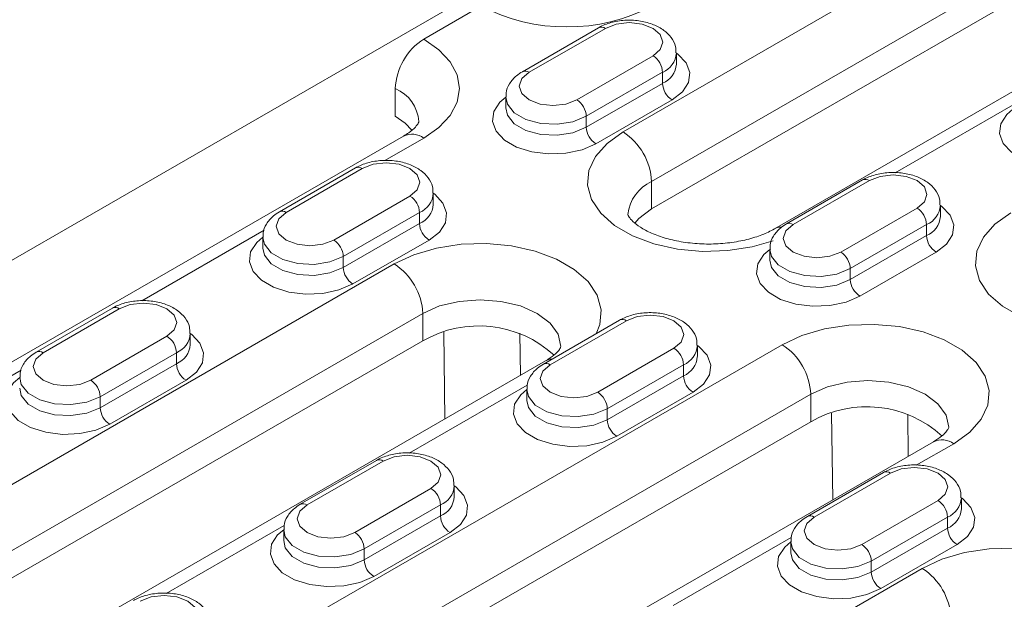
# Model space of a CAD drawing. Units: millimetres. Extents: x -8831 to -2685, y -334 to 3818.
# Drawn here: x -5686 to -5613, y 2402 to 2445 of the extents above; entities that cross this region are included whole.
import ezdxf

# ---------------------------------------------------------------- set-up
doc = ezdxf.new("R2010")
doc.units = ezdxf.units.MM
doc.layers.get('0').update_dxf_attribs({"lineweight": 18})
doc.layers.add('DUENN-18', color=253, linetype='Continuous', lineweight=0)

msp = doc.modelspace()

# ---------------------------------------------------------------- linework, layer by layer
at = {"color": 7, "linetype": 'Continuous', "lineweight": 18}
for p, q in [((-5724.214, 2405.295), (-5513.496, 2526.94)), ((-5565.185, 2473.505), (-5639.432, 2430.644)), ((-5556.079, 2472.022), (-5630.325, 2429.16)), ((-5656.332, 2443.258), (-5652.089, 2445.707)), ((-5643.361, 2444.104), (-5649.018, 2440.838)), ((-5637.593, 2441.401), (-5637.593, 2442.218)), ((-5658.453, 2437.543), (-5658.453, 2439.584)), ((-5650.25, 2438.952), (-5650.25, 2438.135)), ((-5657.831, 2436.059), (-5713.693, 2403.811)), ((-5661.392, 2433.695), (-5667.049, 2430.429)), ((-5623.774, 2432.797), (-5629.431, 2429.531)), ((-5655.625, 2430.992), (-5655.625, 2431.808)), ((-5618.007, 2430.094), (-5618.007, 2430.91)), ((-5668.281, 2428.543), (-5668.281, 2427.726)), ((-5630.663, 2427.645), (-5630.663, 2426.828)), ((-5679.424, 2423.286), (-5685.08, 2420.02)), ((-5641.805, 2422.388), (-5647.462, 2419.122)), ((-5656.402, 2420.847), (-5703.071, 2393.906)), ((-5673.656, 2420.583), (-5673.656, 2421.399)), ((-5636.038, 2419.685), (-5636.038, 2420.501)), ((-5647.296, 2419.364), (-5693.965, 2392.422)), ((-5648.695, 2417.235), (-5648.695, 2416.419)), ((-5683.484, 2382.598), (-5627.623, 2414.846)), ((-5618.516, 2413.363), (-5674.378, 2381.115)), ((-5659.837, 2411.978), (-5665.494, 2408.713)), ((-5622.219, 2411.08), (-5627.875, 2407.815)), ((-5654.069, 2409.275), (-5654.069, 2410.092)), ((-5616.451, 2408.377), (-5616.451, 2409.194)), ((-5666.726, 2406.826), (-5666.726, 2406.01)), ((-5629.108, 2405.928), (-5629.108, 2405.112))]:
    msp.add_line(p, q, dxfattribs=at)
at = {"color": 7, "linetype": 'Continuous', "lineweight": 18, "flags": 128}
for points in [[(-5658.453, 2437.543), (-5657.707, 2437.018), (-5657.208, 2436.494)], [(-5640.681, 2429.59), (-5640.385, 2429.927), (-5639.432, 2430.644)]]:
    msp.add_lwpolyline(points, dxfattribs=at)
at = {"color": 7, "linetype": 'Continuous', "lineweight": 18}
for centre, radius, start, end in [((-5653.847, 2439.374), 4.61, 122.60548, 177.39429), ((-5652.255, 2413.688), 8.274, 47.44177, 120.08005), ((-5623.476, 2407.687), 8.274, 47.44158, 120.08002)]:
    msp.add_arc(centre, radius, start, end, dxfattribs=at)
for points, knots in [([(-5637.634, 2442.225), (-5637.632, 2442.389), (-5637.625, 2442.801), (-5637.96, 2443.397), (-5638.513, 2443.946), (-5639.284, 2444.366), (-5640.238, 2444.627), (-5641.297, 2444.692), (-5642.329, 2444.548), (-5643, 2444.305), (-5643.313, 2444.131), (-5643.361, 2444.104)], [0, 0, 0, 0, 0.075705, 0.190319, 0.306176, 0.432712, 0.568476, 0.705532, 0.843554, 0.976118, 1, 1, 1, 1]), ([(-5649.018, 2440.838), (-5649.169, 2440.742), (-5649.552, 2440.496), (-5649.988, 2439.973), (-5650.258, 2439.394), (-5650.22, 2439.048), (-5650.209, 2438.945)], [0, 0, 0, 0, 0.218504, 0.553978, 0.867913, 1, 1, 1, 1]), ([(-5656.696, 2437.136), (-5656.696, 2437.136), (-5656.695, 2437.133), (-5656.704, 2437.059), (-5656.922, 2436.738), (-5657.319, 2436.375), (-5657.697, 2436.142), (-5657.831, 2436.059)], [0, 0, 0, 0, 0.1113369, 0.3986043, 0.6272034, 0.868098, 1, 1, 1, 1]), ([(-5655.666, 2431.815), (-5655.663, 2431.979), (-5655.656, 2432.391), (-5655.991, 2432.988), (-5656.544, 2433.537), (-5657.316, 2433.957), (-5658.269, 2434.218), (-5659.329, 2434.283), (-5660.36, 2434.139), (-5661.031, 2433.896), (-5661.344, 2433.722), (-5661.392, 2433.695)], [0, 0, 0, 0, 0.075705, 0.190319, 0.306176, 0.432712, 0.568476, 0.705532, 0.843554, 0.976118, 1, 1, 1, 1]), ([(-5618.048, 2430.917), (-5618.045, 2431.081), (-5618.038, 2431.493), (-5618.373, 2432.09), (-5618.926, 2432.639), (-5619.697, 2433.058), (-5620.651, 2433.32), (-5621.711, 2433.385), (-5622.742, 2433.241), (-5623.413, 2432.998), (-5623.726, 2432.823), (-5623.774, 2432.797)], [0, 0, 0, 0, 0.0757047, 0.1903187, 0.3061761, 0.4327119, 0.5684747, 0.7055324, 0.8435538, 0.9761183, 1, 1, 1, 1]), ([(-5667.049, 2430.429), (-5667.2, 2430.332), (-5667.583, 2430.087), (-5668.019, 2429.564), (-5668.289, 2428.985), (-5668.252, 2428.638), (-5668.24, 2428.536)], [0, 0, 0, 0, 0.218504, 0.553978, 0.867913, 1, 1, 1, 1]), ([(-5630.325, 2429.16), (-5630.467, 2429.083), (-5630.881, 2428.858), (-5631.754, 2428.519), (-5632.964, 2428.217), (-5634.31, 2428.045), (-5635.714, 2428.025), (-5637.094, 2428.161), (-5638.368, 2428.44), (-5639.457, 2428.831), (-5640.301, 2429.284), (-5640.862, 2429.73), (-5641.137, 2430.078), (-5641.192, 2430.235), (-5641.189, 2430.232), (-5641.188, 2430.231)], [0, 0, 0, 0, 0.041264, 0.120282, 0.200976, 0.283283, 0.366554, 0.450047, 0.532797, 0.614086, 0.693447, 0.771036, 0.848452, 0.928486, 1, 1, 1, 1]), ([(-5629.431, 2429.531), (-5629.582, 2429.434), (-5629.965, 2429.189), (-5630.401, 2428.666), (-5630.671, 2428.087), (-5630.633, 2427.74), (-5630.622, 2427.638)], [0, 0, 0, 0, 0.218504, 0.553977, 0.867912, 1, 1, 1, 1]), ([(-5673.697, 2421.406), (-5673.694, 2421.57), (-5673.687, 2421.982), (-5674.023, 2422.579), (-5674.575, 2423.128), (-5675.347, 2423.547), (-5676.301, 2423.808), (-5677.36, 2423.874), (-5678.391, 2423.73), (-5679.062, 2423.487), (-5679.376, 2423.312), (-5679.424, 2423.286)], [0, 0, 0, 0, 0.075705, 0.190319, 0.306176, 0.432712, 0.568476, 0.705532, 0.843554, 0.976118, 1, 1, 1, 1]), ([(-5636.079, 2420.508), (-5636.076, 2420.672), (-5636.069, 2421.084), (-5636.405, 2421.681), (-5636.957, 2422.23), (-5637.729, 2422.649), (-5638.682, 2422.91), (-5639.742, 2422.976), (-5640.773, 2422.832), (-5641.444, 2422.589), (-5641.758, 2422.414), (-5641.805, 2422.388)], [0, 0, 0, 0, 0.0757047, 0.1903187, 0.3061761, 0.4327119, 0.5684747, 0.7055324, 0.8435538, 0.9761183, 1, 1, 1, 1]), ([(-5646.16, 2420.442), (-5646.16, 2420.441), (-5646.158, 2420.432), (-5646.154, 2420.419), (-5646.285, 2420.172), (-5646.629, 2419.793), (-5647.072, 2419.508), (-5647.296, 2419.364)], [0, 0, 0, 0, 0.035007, 0.313281, 0.547605, 0.770853, 1, 1, 1, 1]), ([(-5685.08, 2420.02), (-5685.231, 2419.923), (-5685.614, 2419.678), (-5686.051, 2419.155), (-5686.32, 2418.576), (-5686.283, 2418.229), (-5686.272, 2418.126)], [0, 0, 0, 0, 0.218504, 0.553978, 0.867913, 1, 1, 1, 1]), ([(-5647.462, 2419.122), (-5647.613, 2419.025), (-5647.996, 2418.78), (-5648.432, 2418.256), (-5648.702, 2417.678), (-5648.665, 2417.331), (-5648.654, 2417.228)], [0, 0, 0, 0, 0.218504, 0.553977, 0.867912, 1, 1, 1, 1]), ([(-5617.381, 2414.442), (-5617.381, 2414.441), (-5617.379, 2414.431), (-5617.375, 2414.418), (-5617.506, 2414.171), (-5617.85, 2413.793), (-5618.292, 2413.507), (-5618.516, 2413.363)], [0, 0, 0, 0, 0.0350089, 0.3132858, 0.5476105, 0.7708577, 1, 1, 1, 1]), ([(-5654.11, 2410.099), (-5654.107, 2410.263), (-5654.1, 2410.675), (-5654.436, 2411.272), (-5654.988, 2411.821), (-5655.76, 2412.24), (-5656.714, 2412.501), (-5657.773, 2412.566), (-5658.804, 2412.423), (-5659.476, 2412.18), (-5659.789, 2412.005), (-5659.837, 2411.978)], [0, 0, 0, 0, 0.0757047, 0.1903187, 0.3061761, 0.4327119, 0.5684747, 0.7055324, 0.8435538, 0.9761183, 1, 1, 1, 1]), ([(-5616.492, 2409.201), (-5616.489, 2409.365), (-5616.482, 2409.777), (-5616.818, 2410.374), (-5617.37, 2410.923), (-5618.142, 2411.342), (-5619.096, 2411.603), (-5620.155, 2411.668), (-5621.186, 2411.525), (-5621.857, 2411.281), (-5622.171, 2411.107), (-5622.219, 2411.08)], [0, 0, 0, 0, 0.075705, 0.190319, 0.306176, 0.432712, 0.568476, 0.705532, 0.843554, 0.976118, 1, 1, 1, 1]), ([(-5665.494, 2408.713), (-5665.645, 2408.616), (-5666.028, 2408.37), (-5666.464, 2407.847), (-5666.733, 2407.269), (-5666.696, 2406.922), (-5666.685, 2406.819)], [0, 0, 0, 0, 0.218504, 0.553977, 0.867912, 1, 1, 1, 1]), ([(-5627.875, 2407.815), (-5628.027, 2407.718), (-5628.41, 2407.472), (-5628.846, 2406.949), (-5629.115, 2406.371), (-5629.078, 2406.024), (-5629.067, 2405.921)], [0, 0, 0, 0, 0.218504, 0.553978, 0.867913, 1, 1, 1, 1]), ([(-5672.141, 2399.69), (-5672.138, 2399.854), (-5672.132, 2400.266), (-5672.467, 2400.862), (-5673.019, 2401.412), (-5673.791, 2401.831), (-5674.745, 2402.092), (-5675.804, 2402.157), (-5676.835, 2402.014), (-5677.507, 2401.77), (-5677.82, 2401.596), (-5677.868, 2401.569)], [0, 0, 0, 0, 0.0757047, 0.1903187, 0.3061761, 0.4327119, 0.5684747, 0.7055324, 0.8435538, 0.9761183, 1, 1, 1, 1])]:
    msp.add_open_spline(points, degree=3, knots=knots, dxfattribs=at)
at = {"layer": 'DUENN-18', "linetype": 'Continuous', "lineweight": 0}
for p, q in [((-5641.553, 2436.36), (-5567.307, 2479.221)), ((-5565.185, 2475.547), (-5639.432, 2432.685)), ((-5642.861, 2444.055), (-5648.518, 2440.789)), ((-5644.982, 2438.748), (-5639.326, 2442.014)), ((-5638.618, 2440.789), (-5644.275, 2437.523)), ((-5638.618, 2440.789), (-5638.618, 2439.972)), ((-5644.275, 2436.707), (-5638.618, 2439.972)), ((-5637.911, 2438.748), (-5643.568, 2435.482)), ((-5612.598, 2438.38), (-5621.349, 2433.328)), ((-5644.275, 2437.523), (-5644.275, 2436.707)), ((-5659.222, 2434.242), (-5656.332, 2435.911)), ((-5660.892, 2433.645), (-5666.549, 2430.38)), ((-5639.432, 2432.685), (-5639.432, 2430.644)), ((-5623.274, 2432.747), (-5628.931, 2429.482)), ((-5663.014, 2428.339), (-5657.357, 2431.604)), ((-5656.65, 2430.38), (-5662.307, 2427.114)), ((-5656.65, 2430.38), (-5656.65, 2429.563)), ((-5625.396, 2427.441), (-5619.739, 2430.706)), ((-5677.254, 2423.832), (-5668.17, 2429.076)), ((-5662.307, 2426.297), (-5656.65, 2429.563)), ((-5619.032, 2429.482), (-5624.688, 2426.216)), ((-5619.032, 2429.482), (-5619.032, 2428.665)), ((-5655.943, 2428.338), (-5661.599, 2425.073)), ((-5624.688, 2425.399), (-5619.032, 2428.665)), ((-5618.325, 2427.44), (-5623.981, 2424.175)), ((-5662.307, 2427.114), (-5662.307, 2426.297)), ((-5658.524, 2426.563), (-5705.193, 2399.621)), ((-5624.688, 2426.216), (-5624.688, 2425.399)), ((-5678.924, 2423.236), (-5684.58, 2419.971)), ((-5703.071, 2395.947), (-5656.402, 2422.888)), ((-5656.402, 2422.888), (-5656.402, 2420.847)), ((-5641.305, 2422.338), (-5646.962, 2419.073)), ((-5681.045, 2417.93), (-5675.388, 2421.195)), ((-5654.857, 2421.492), (-5654.773, 2415.047)), ((-5649.164, 2418.285), (-5649.205, 2421.412)), ((-5629.744, 2420.562), (-5685.606, 2388.314)), ((-5643.427, 2417.031), (-5637.77, 2420.297)), ((-5674.681, 2419.97), (-5680.338, 2416.705)), ((-5674.681, 2419.97), (-5674.681, 2419.154)), ((-5695.285, 2413.423), (-5686.201, 2418.667)), ((-5680.338, 2415.888), (-5674.681, 2419.154)), ((-5637.063, 2419.072), (-5642.72, 2415.807)), ((-5637.063, 2419.072), (-5637.063, 2418.256)), ((-5673.974, 2417.929), (-5679.631, 2414.664)), ((-5642.72, 2414.99), (-5637.063, 2418.256)), ((-5657.411, 2412.509), (-5648.66, 2417.561)), ((-5683.484, 2384.64), (-5627.623, 2416.888)), ((-5680.338, 2416.705), (-5680.338, 2415.888)), ((-5636.356, 2417.031), (-5642.013, 2413.765)), ((-5627.623, 2416.888), (-5627.623, 2414.846)), ((-5642.72, 2415.807), (-5642.72, 2414.99)), ((-5626.078, 2415.491), (-5625.994, 2409.046)), ((-5620.385, 2412.284), (-5620.426, 2415.412)), ((-5619.793, 2411.611), (-5617.016, 2413.214)), ((-5659.337, 2411.929), (-5664.994, 2408.663)), ((-5621.719, 2411.031), (-5627.375, 2407.765)), ((-5661.458, 2406.622), (-5655.801, 2409.888)), ((-5655.094, 2408.663), (-5660.751, 2405.398)), ((-5655.094, 2408.663), (-5655.094, 2407.847)), ((-5623.84, 2405.724), (-5618.183, 2408.99)), ((-5660.751, 2404.581), (-5655.094, 2407.847)), ((-5617.476, 2407.765), (-5623.133, 2404.499)), ((-5617.476, 2407.765), (-5617.476, 2406.949)), ((-5675.442, 2402.1), (-5666.691, 2407.152)), ((-5654.387, 2406.622), (-5660.044, 2403.356)), ((-5637.824, 2401.202), (-5629.073, 2406.254)), ((-5623.133, 2403.683), (-5617.476, 2406.949)), ((-5616.769, 2405.724), (-5622.426, 2402.458)), ((-5660.751, 2405.398), (-5660.751, 2404.581)), ((-5623.133, 2404.499), (-5623.133, 2403.683)), ((-5619.35, 2403.948), (-5666.019, 2377.007))]:
    msp.add_line(p, q, dxfattribs=at)
at = {"layer": 'DUENN-18', "linetype": 'Continuous', "lineweight": 0, "flags": 128}
for points in [[(-5639.326, 2442.014), (-5638.784, 2442.482), (-5638.593, 2443.034), (-5638.784, 2443.586), (-5639.326, 2444.055), (-5640.137, 2444.367), (-5641.093, 2444.477), (-5642.05, 2444.367), (-5642.861, 2444.055)], [(-5656.332, 2435.911), (-5655.212, 2436.698), (-5654.381, 2437.596), (-5653.868, 2438.571), (-5653.695, 2439.584), (-5653.868, 2440.598), (-5654.381, 2441.573), (-5655.212, 2442.471), (-5656.332, 2443.258)], [(-5637.593, 2442.217), (-5637.491, 2442.141), (-5636.877, 2441.492), (-5636.605, 2440.77), (-5636.696, 2440.032), (-5637.144, 2439.339), (-5637.911, 2438.748)], [(-5648.518, 2440.789), (-5649.06, 2440.321), (-5649.25, 2439.768), (-5649.06, 2439.216), (-5648.518, 2438.748), (-5647.707, 2438.435), (-5646.75, 2438.325), (-5645.794, 2438.435), (-5644.982, 2438.748)], [(-5643.568, 2435.482), (-5644.594, 2435.039), (-5645.794, 2434.78), (-5647.071, 2434.728), (-5648.323, 2434.885), (-5649.447, 2435.239), (-5650.353, 2435.762), (-5650.967, 2436.411), (-5651.239, 2437.134), (-5651.147, 2437.871), (-5650.7, 2438.564), (-5650.25, 2438.952)], [(-5644.275, 2437.523), (-5645.271, 2437.121), (-5646.445, 2436.939), (-5647.656, 2437), (-5648.758, 2437.297), (-5649.617, 2437.793), (-5650.131, 2438.429), (-5650.25, 2438.944)], [(-5650.25, 2438.144), (-5650.131, 2437.612), (-5649.617, 2436.976), (-5648.758, 2436.48), (-5647.656, 2436.184), (-5646.445, 2436.123), (-5645.271, 2436.304), (-5644.275, 2436.707)], [(-5605.95, 2434.584), (-5606.976, 2434.141), (-5608.176, 2433.882), (-5609.453, 2433.83), (-5610.705, 2433.987), (-5611.829, 2434.341), (-5612.735, 2434.864), (-5613.348, 2435.513), (-5613.621, 2436.235), (-5613.529, 2436.973), (-5613.082, 2437.666), (-5612.632, 2438.054)], [(-5641.553, 2436.36), (-5642.737, 2435.515), (-5643.591, 2434.548), (-5644.078, 2433.498), (-5644.177, 2432.414), (-5643.882, 2431.341), (-5643.208, 2430.327), (-5642.183, 2429.416), (-5640.853, 2428.648), (-5639.275, 2428.056), (-5637.518, 2427.667), (-5635.66, 2427.497), (-5633.781, 2427.554), (-5631.964, 2427.835), (-5630.4, 2428.287)], [(-5657.357, 2431.604), (-5656.815, 2432.073), (-5656.625, 2432.625), (-5656.815, 2433.177), (-5657.357, 2433.645), (-5658.168, 2433.958), (-5659.125, 2434.068), (-5660.081, 2433.958), (-5660.892, 2433.645)], [(-5619.739, 2430.706), (-5619.197, 2431.175), (-5619.007, 2431.727), (-5619.197, 2432.279), (-5619.739, 2432.747), (-5620.55, 2433.06), (-5621.507, 2433.17), (-5622.463, 2433.06), (-5623.274, 2432.747)], [(-5655.625, 2431.808), (-5655.522, 2431.732), (-5654.908, 2431.083), (-5654.636, 2430.361), (-5654.727, 2429.623), (-5655.175, 2428.93), (-5655.943, 2428.338)], [(-5666.549, 2430.38), (-5667.091, 2429.912), (-5667.281, 2429.359), (-5667.091, 2428.807), (-5666.549, 2428.339), (-5665.738, 2428.026), (-5664.781, 2427.916), (-5663.825, 2428.026), (-5663.014, 2428.339)], [(-5618.006, 2430.91), (-5617.904, 2430.834), (-5617.29, 2430.185), (-5617.018, 2429.463), (-5617.109, 2428.725), (-5617.557, 2428.032), (-5618.325, 2427.44)], [(-5612.774, 2430.359), (-5613.958, 2429.515), (-5614.812, 2428.547), (-5615.299, 2427.498), (-5615.397, 2426.413), (-5615.103, 2425.34), (-5614.429, 2424.326), (-5613.404, 2423.415), (-5612.074, 2422.647), (-5610.496, 2422.056), (-5608.739, 2421.667), (-5606.881, 2421.497), (-5605.002, 2421.554), (-5603.184, 2421.835), (-5601.508, 2422.328), (-5600.046, 2423.011)], [(-5628.931, 2429.482), (-5629.473, 2429.014), (-5629.663, 2428.461), (-5629.473, 2427.909), (-5628.931, 2427.441), (-5628.12, 2427.128), (-5627.163, 2427.018), (-5626.207, 2427.128), (-5625.396, 2427.441)], [(-5661.599, 2425.073), (-5662.625, 2424.63), (-5663.825, 2424.371), (-5665.102, 2424.318), (-5666.354, 2424.476), (-5667.478, 2424.83), (-5668.384, 2425.353), (-5668.998, 2426.002), (-5669.27, 2426.724), (-5669.179, 2427.462), (-5668.731, 2428.155), (-5668.281, 2428.542)], [(-5662.307, 2427.114), (-5663.302, 2426.712), (-5664.476, 2426.53), (-5665.687, 2426.591), (-5666.789, 2426.888), (-5667.648, 2427.384), (-5668.162, 2428.02), (-5668.281, 2428.535)], [(-5668.281, 2427.735), (-5668.162, 2427.203), (-5667.648, 2426.567), (-5666.789, 2426.071), (-5665.687, 2425.775), (-5664.476, 2425.713), (-5663.302, 2425.895), (-5662.307, 2426.297)], [(-5643.546, 2421.383), (-5643.27, 2422.076), (-5643.172, 2423.161), (-5643.466, 2424.234), (-5644.141, 2425.248), (-5645.165, 2426.159), (-5646.496, 2426.927), (-5648.074, 2427.518), (-5649.83, 2427.907), (-5651.689, 2428.077), (-5653.567, 2428.02), (-5655.385, 2427.739), (-5657.061, 2427.246), (-5658.524, 2426.563)], [(-5623.981, 2424.175), (-5625.007, 2423.732), (-5626.207, 2423.473), (-5627.484, 2423.42), (-5628.736, 2423.578), (-5629.86, 2423.932), (-5630.766, 2424.455), (-5631.38, 2425.104), (-5631.652, 2425.826), (-5631.561, 2426.564), (-5631.113, 2427.257), (-5630.663, 2427.644)], [(-5624.688, 2426.216), (-5625.684, 2425.813), (-5626.858, 2425.632), (-5628.069, 2425.693), (-5629.171, 2425.99), (-5630.03, 2426.486), (-5630.544, 2427.122), (-5630.663, 2427.637)], [(-5630.663, 2426.837), (-5630.544, 2426.305), (-5630.03, 2425.669), (-5629.171, 2425.173), (-5628.069, 2424.876), (-5626.858, 2424.815), (-5625.684, 2424.997), (-5624.688, 2425.399)], [(-5656.402, 2422.888), (-5655.16, 2423.439), (-5653.713, 2423.785), (-5652.16, 2423.903), (-5650.607, 2423.785), (-5649.16, 2423.439), (-5647.917, 2422.888), (-5646.963, 2422.171), (-5646.364, 2421.336), (-5646.16, 2420.439), (-5646.16, 2420.433)], [(-5675.388, 2421.195), (-5674.846, 2421.663), (-5674.656, 2422.216), (-5674.846, 2422.768), (-5675.388, 2423.236), (-5676.199, 2423.549), (-5677.156, 2423.659), (-5678.113, 2423.549), (-5678.924, 2423.236)], [(-5637.77, 2420.297), (-5637.228, 2420.765), (-5637.038, 2421.318), (-5637.228, 2421.87), (-5637.77, 2422.338), (-5638.581, 2422.651), (-5639.538, 2422.761), (-5640.494, 2422.651), (-5641.305, 2422.338)], [(-5617.016, 2413.214), (-5615.832, 2414.059), (-5614.978, 2415.026), (-5614.491, 2416.075), (-5614.393, 2417.16), (-5614.687, 2418.233), (-5615.361, 2419.247), (-5616.386, 2420.158), (-5617.716, 2420.926), (-5619.294, 2421.518), (-5621.051, 2421.907), (-5622.909, 2422.077), (-5624.788, 2422.02), (-5626.606, 2421.739), (-5628.282, 2421.246), (-5629.744, 2420.562)], [(-5673.656, 2421.399), (-5673.553, 2421.323), (-5672.94, 2420.674), (-5672.667, 2419.951), (-5672.759, 2419.214), (-5673.206, 2418.521), (-5673.974, 2417.929)], [(-5636.038, 2420.501), (-5635.935, 2420.425), (-5635.321, 2419.776), (-5635.049, 2419.053), (-5635.141, 2418.316), (-5635.588, 2417.623), (-5636.356, 2417.031)], [(-5684.58, 2419.971), (-5685.122, 2419.502), (-5685.313, 2418.95), (-5685.122, 2418.398), (-5684.58, 2417.93), (-5683.769, 2417.617), (-5682.813, 2417.507), (-5681.856, 2417.617), (-5681.045, 2417.93)], [(-5647.296, 2419.364), (-5646.974, 2419.483), (-5646.803, 2419.503)], [(-5646.962, 2419.073), (-5647.504, 2418.604), (-5647.695, 2418.052), (-5647.504, 2417.5), (-5646.962, 2417.031), (-5646.151, 2416.719), (-5645.195, 2416.609), (-5644.238, 2416.719), (-5643.427, 2417.031)], [(-5679.631, 2414.664), (-5680.656, 2414.22), (-5681.856, 2413.962), (-5683.134, 2413.909), (-5684.385, 2414.066), (-5685.509, 2414.421), (-5686.415, 2414.944), (-5687.029, 2415.593), (-5687.301, 2416.315), (-5687.21, 2417.053), (-5686.762, 2417.745), (-5686.313, 2418.133)], [(-5680.338, 2416.705), (-5681.334, 2416.302), (-5682.508, 2416.121), (-5683.719, 2416.182), (-5684.82, 2416.478), (-5685.68, 2416.975), (-5686.193, 2417.611), (-5686.313, 2418.126)], [(-5686.313, 2417.326), (-5686.193, 2416.794), (-5685.68, 2416.158), (-5684.82, 2415.662), (-5683.719, 2415.365), (-5682.508, 2415.304), (-5681.334, 2415.486), (-5680.338, 2415.888)], [(-5642.013, 2413.765), (-5643.038, 2413.322), (-5644.238, 2413.064), (-5645.516, 2413.011), (-5646.767, 2413.168), (-5647.891, 2413.523), (-5648.797, 2414.046), (-5649.411, 2414.695), (-5649.683, 2415.417), (-5649.592, 2416.155), (-5649.144, 2416.847), (-5648.695, 2417.235)], [(-5642.72, 2415.807), (-5643.715, 2415.404), (-5644.89, 2415.223), (-5646.1, 2415.284), (-5647.202, 2415.58), (-5648.062, 2416.077), (-5648.575, 2416.713), (-5648.695, 2417.228)], [(-5627.623, 2416.888), (-5626.38, 2417.438), (-5624.933, 2417.784), (-5623.38, 2417.902), (-5621.827, 2417.784), (-5620.38, 2417.438), (-5619.138, 2416.888), (-5618.184, 2416.17), (-5617.585, 2415.335), (-5617.38, 2414.439), (-5617.38, 2414.433)], [(-5648.695, 2416.428), (-5648.575, 2415.896), (-5648.062, 2415.26), (-5647.202, 2414.764), (-5646.1, 2414.467), (-5644.89, 2414.406), (-5643.715, 2414.588), (-5642.72, 2414.99)], [(-5655.801, 2409.888), (-5655.259, 2410.356), (-5655.069, 2410.908), (-5655.259, 2411.461), (-5655.801, 2411.929), (-5656.612, 2412.242), (-5657.569, 2412.352), (-5658.526, 2412.242), (-5659.337, 2411.929)], [(-5618.183, 2408.99), (-5617.641, 2409.458), (-5617.451, 2410.01), (-5617.641, 2410.563), (-5618.183, 2411.031), (-5618.994, 2411.344), (-5619.951, 2411.454), (-5620.908, 2411.344), (-5621.719, 2411.031)], [(-5654.069, 2410.092), (-5653.967, 2410.016), (-5653.353, 2409.367), (-5653.08, 2408.644), (-5653.172, 2407.907), (-5653.619, 2407.214), (-5654.387, 2406.622)], [(-5616.451, 2409.194), (-5616.348, 2409.118), (-5615.735, 2408.469), (-5615.462, 2407.746), (-5615.554, 2407.009), (-5616.001, 2406.316), (-5616.769, 2405.724)], [(-5664.994, 2408.663), (-5665.536, 2408.195), (-5665.726, 2407.643), (-5665.535, 2407.091), (-5664.994, 2406.622), (-5664.183, 2406.309), (-5663.226, 2406.2), (-5662.269, 2406.309), (-5661.458, 2406.622)], [(-5627.375, 2407.765), (-5627.917, 2407.297), (-5628.108, 2406.745), (-5627.917, 2406.192), (-5627.375, 2405.724), (-5626.564, 2405.411), (-5625.608, 2405.302), (-5624.651, 2405.411), (-5623.84, 2405.724)], [(-5660.044, 2403.356), (-5661.069, 2402.913), (-5662.269, 2402.655), (-5663.547, 2402.602), (-5664.798, 2402.759), (-5665.923, 2403.114), (-5666.828, 2403.636), (-5667.442, 2404.285), (-5667.714, 2405.008), (-5667.623, 2405.745), (-5667.175, 2406.438), (-5666.726, 2406.826)], [(-5660.751, 2405.398), (-5661.747, 2404.995), (-5662.921, 2404.813), (-5664.132, 2404.875), (-5665.233, 2405.171), (-5666.093, 2405.667), (-5666.607, 2406.303), (-5666.726, 2406.819)], [(-5666.726, 2406.019), (-5666.607, 2405.487), (-5666.093, 2404.851), (-5665.233, 2404.355), (-5664.132, 2404.058), (-5662.921, 2403.997), (-5661.747, 2404.179), (-5660.751, 2404.581)], [(-5622.426, 2402.458), (-5623.451, 2402.015), (-5624.651, 2401.757), (-5625.929, 2401.704), (-5627.18, 2401.861), (-5628.304, 2402.215), (-5629.21, 2402.738), (-5629.824, 2403.387), (-5630.096, 2404.11), (-5630.005, 2404.847), (-5629.557, 2405.54), (-5629.108, 2405.928)], [(-5623.133, 2404.499), (-5624.129, 2404.097), (-5625.303, 2403.915), (-5626.514, 2403.977), (-5627.615, 2404.273), (-5628.475, 2404.769), (-5628.988, 2405.405), (-5629.108, 2405.92)], [(-5629.108, 2405.121), (-5628.988, 2404.589), (-5628.475, 2403.953), (-5627.615, 2403.457), (-5626.514, 2403.16), (-5625.303, 2403.099), (-5624.129, 2403.28), (-5623.133, 2403.683)], [(-5604.372, 2398.768), (-5604.097, 2399.462), (-5603.998, 2400.546), (-5604.293, 2401.619), (-5604.967, 2402.633), (-5605.992, 2403.544), (-5607.322, 2404.312), (-5608.9, 2404.904), (-5610.656, 2405.293), (-5612.515, 2405.463), (-5614.394, 2405.406), (-5616.211, 2405.125), (-5617.888, 2404.632), (-5619.35, 2403.948)], [(-5673.832, 2399.479), (-5673.29, 2399.947), (-5673.1, 2400.499), (-5673.29, 2401.052), (-5673.832, 2401.52), (-5674.643, 2401.833), (-5675.6, 2401.942), (-5676.557, 2401.833), (-5677.368, 2401.52)]]:
    msp.add_lwpolyline(points, dxfattribs=at)
at = {"layer": 'DUENN-18', "linetype": 'Continuous', "lineweight": 0}
for centre, radius, start, end in [((-5645.725, 2457.99), 13.833, 242.60968, 297.39032), ((-5643.154, 2443.646), 0.503, 54.38124, 114.30862), ((-5639.253, 2442.326), 1.663, 292.44237, 356.53177), ((-5640.154, 2440.719), 1.537, 2.60526, 57.39481), ((-5639.257, 2441.514), 1.668, 292.51679, 355.82554), ((-5648.81, 2440.393), 0.492, 53.62379, 115.0823), ((-5637.083, 2440.042), 1.537, 182.60525, 237.39481), ((-5659.565, 2436.931), 2.876, 4.01272, 67.2586), ((-5645.811, 2437.453), 1.537, 2.60526, 57.39481), ((-5657.21, 2434.684), 1.509, 54.38262, 114.30685), ((-5642.74, 2436.777), 1.537, 182.60525, 237.39481), ((-5644.037, 2432.476), 4.61, 2.6058, 57.39427), ((-5661.185, 2433.237), 0.503, 54.38124, 114.30862), ((-5638.19, 2429.939), 3.014, 114.32229, 174.22398), ((-5623.567, 2432.338), 0.503, 54.38348, 114.30637), ((-5657.285, 2431.917), 1.663, 292.44237, 356.53177), ((-5658.185, 2430.31), 1.537, 2.60526, 57.39481), ((-5666.841, 2429.984), 0.492, 53.62379, 115.0823), ((-5657.289, 2431.104), 1.668, 292.51679, 355.82554), ((-5620.567, 2429.412), 1.537, 2.60608, 57.39399), ((-5619.666, 2431.019), 1.663, 292.44171, 356.53322), ((-5619.671, 2430.206), 1.668, 292.51764, 355.82469), ((-5655.115, 2429.633), 1.537, 182.60525, 237.39481), ((-5629.798, 2428.236), 1.064, 92.16728, 119.89049), ((-5629.22, 2429.118), 0.464, 51.60678, 117.10046), ((-5663.842, 2427.044), 1.537, 2.60526, 57.39481), ((-5617.496, 2428.735), 1.537, 182.60496, 237.39461), ((-5626.224, 2426.146), 1.537, 2.60608, 57.39399), ((-5660.771, 2426.367), 1.537, 182.60525, 237.39481), ((-5661.008, 2422.679), 4.61, 2.6058, 57.39427), ((-5623.153, 2425.469), 1.537, 182.60496, 237.39461), ((-5679.216, 2422.827), 0.503, 54.38124, 114.30862), ((-5641.598, 2421.929), 0.503, 54.38348, 114.30637), ((-5676.216, 2419.901), 1.537, 2.60526, 57.39481), ((-5675.316, 2421.507), 1.663, 292.44237, 356.53177), ((-5675.32, 2420.695), 1.668, 292.51679, 355.82554), ((-5638.598, 2419.003), 1.537, 2.60608, 57.39399), ((-5637.698, 2420.609), 1.663, 292.44171, 356.53322), ((-5632.229, 2416.678), 4.61, 2.60542, 57.39465), ((-5684.872, 2419.575), 0.492, 53.62379, 115.0823), ((-5637.702, 2419.797), 1.668, 292.51764, 355.82469), ((-5673.146, 2419.224), 1.537, 182.60525, 237.39481), ((-5647.251, 2418.708), 0.464, 51.60678, 117.10046), ((-5681.873, 2416.635), 1.537, 2.60526, 57.39481), ((-5635.528, 2418.326), 1.537, 182.60496, 237.39461), ((-5644.255, 2415.737), 1.537, 2.60608, 57.39399), ((-5678.803, 2415.958), 1.537, 182.60525, 237.39481), ((-5641.185, 2415.06), 1.537, 182.60496, 237.39461), ((-5617.895, 2411.988), 1.509, 54.38262, 114.30685), ((-5659.63, 2411.52), 0.503, 54.38348, 114.30637), ((-5622.012, 2410.622), 0.503, 54.38124, 114.30862), ((-5656.629, 2408.593), 1.537, 2.60608, 57.39399), ((-5655.729, 2410.2), 1.663, 292.44171, 356.53322), ((-5655.733, 2409.388), 1.668, 292.51764, 355.82469), ((-5618.111, 2409.302), 1.663, 292.44237, 356.53177), ((-5665.282, 2408.299), 0.464, 51.60678, 117.10046), ((-5619.011, 2407.695), 1.537, 2.60526, 57.39481), ((-5653.559, 2407.916), 1.537, 182.60496, 237.39461), ((-5627.667, 2407.369), 0.492, 53.62379, 115.0823), ((-5618.115, 2408.49), 1.668, 292.51679, 355.82554), ((-5662.286, 2405.328), 1.537, 2.60608, 57.39399), ((-5615.941, 2407.018), 1.537, 182.60525, 237.39481), ((-5624.668, 2404.43), 1.537, 2.60526, 57.39481), ((-5659.216, 2404.651), 1.537, 182.60496, 237.39461), ((-5621.598, 2403.753), 1.537, 182.60525, 237.39481), ((-5621.834, 2400.064), 4.61, 2.6056, 57.39446)]:
    msp.add_arc(centre, radius, start, end, dxfattribs=at)

doc.saveas('drawing.dxf')
